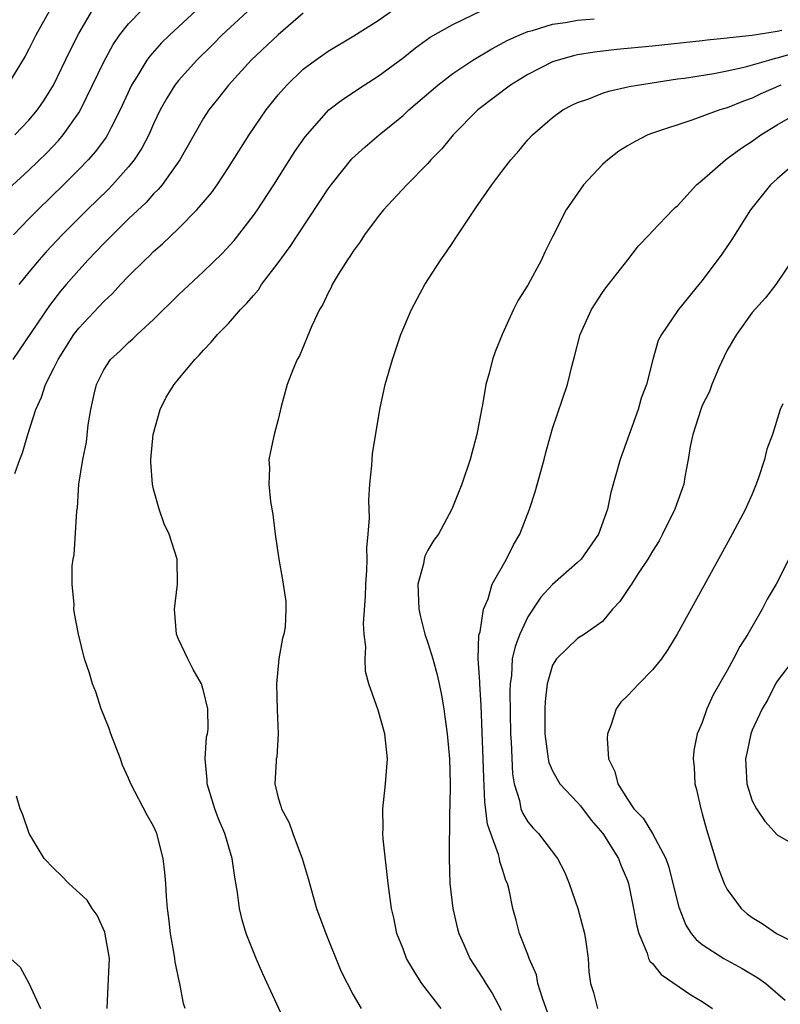
# Model space of a CAD drawing. Units: inches. Extents: x 2619000 to 2622000, y 1536000 to 1539000.
# Drawn here: x 2620536 to 2620597, y 1536125 to 1536204 of the extents above; entities that cross this region are included whole.
import ezdxf

# ---------------------------------------------------------------- set-up
doc = ezdxf.new("R2010")
doc.units = ezdxf.units.IN
doc.header["$MEASUREMENT"] = 0
doc.layers.add('LD26191536_2ft', color=112, linetype='Continuous')

msp = doc.modelspace()

# ---------------------------------------------------------------- linework, layer by layer
at = {"layer": 'LD26191536_2ft'}
for points, elevation in [([(2620552.574, 1536207), (2620548.269, 1536203), (2620547.629, 1536202.371), (2620546.687, 1536201.314), (2620546.466, 1536201), (2620545.655, 1536199.655), (2620545.238, 1536199), (2620544.322, 1536197), (2620543.595, 1536195.595), (2620543.306, 1536195), (2620543.19, 1536194.81), (2620542.34, 1536193.66), (2620541.759, 1536193), (2620541, 1536192.216), (2620539.772, 1536191), (2620537.714, 1536189), (2620537, 1536188.282), (2620535.775, 1536187)], 8480), ([(2620555.866, 1536206.134), (2620552.477, 1536203), (2620551.744, 1536202.256), (2620550.457, 1536201), (2620549, 1536199.367), (2620548.712, 1536199), (2620548.051, 1536197.949), (2620547.532, 1536197), (2620547, 1536195.879), (2620546.61, 1536195), (2620546.063, 1536193.937), (2620545.45, 1536193), (2620545, 1536192.447), (2620543.714, 1536191), (2620543.363, 1536190.637), (2620541.684, 1536189), (2620539.682, 1536187), (2620538.379, 1536185.621), (2620537.822, 1536185), (2620537, 1536184), (2620536.198, 1536183)], 8482), ([(2620538.672, 1536205), (2620537.571, 1536203), (2620537, 1536201.866), (2620536.694, 1536201.306), (2620535.297, 1536199)], 8474), ([(2620535.341, 1536190.658), (2620537, 1536192.186), (2620538.432, 1536193.568), (2620539.411, 1536194.588), (2620539.762, 1536195), (2620541, 1536196.768), (2620541.142, 1536197), (2620542.115, 1536199), (2620543, 1536200.868), (2620543.755, 1536202.245), (2620544.279, 1536203), (2620545, 1536203.915), (2620546.065, 1536205)], 8478), ([(2620559, 1536204.758), (2620557, 1536203.027), (2620554.83, 1536201), (2620553.001, 1536199), (2620552.128, 1536197.872), (2620551.424, 1536197), (2620551, 1536196.352), (2620549.111, 1536193), (2620547.686, 1536191), (2620547.378, 1536190.622), (2620547, 1536190.268), (2620546.403, 1536189.597), (2620545, 1536188.264), (2620543.705, 1536187), (2620543.364, 1536186.636), (2620543, 1536186.292), (2620542.376, 1536185.624), (2620541.756, 1536185), (2620541, 1536184.174), (2620539.978, 1536183), (2620539.532, 1536182.468), (2620538.658, 1536181.342), (2620535.712, 1536177)], 8484), ([(2620535.87, 1536167.87), (2620536.277, 1536169), (2620536.487, 1536169.513), (2620536.909, 1536171), (2620537.563, 1536173), (2620538.008, 1536173.992), (2620538.335, 1536175), (2620539, 1536176.296), (2620539.342, 1536177), (2620540.617, 1536179), (2620541, 1536179.507), (2620543, 1536181.638), (2620543.71, 1536182.29), (2620544.355, 1536183), (2620545, 1536183.678), (2620546.327, 1536185), (2620546.684, 1536185.316), (2620547, 1536185.644), (2620547.725, 1536186.275), (2620549, 1536187.513), (2620550.481, 1536189), (2620551, 1536189.606), (2620551.638, 1536190.362), (2620552.09, 1536191), (2620553, 1536192.394), (2620554.657, 1536195), (2620556.036, 1536197), (2620557, 1536198.22), (2620557.675, 1536199), (2620559, 1536200.257), (2620559.977, 1536201), (2620561, 1536201.726), (2620563.057, 1536202.943), (2620565, 1536204.173), (2620566.191, 1536205)], 8486), ([(2620535.877, 1536195), (2620537, 1536196.18), (2620537.691, 1536197), (2620538.225, 1536197.775), (2620538.968, 1536199), (2620540.279, 1536201.721), (2620541, 1536203.13), (2620542.094, 1536205)], 8476), ([(2620549.533, 1536125), (2620549.391, 1536125.39), (2620549.105, 1536127), (2620549.077, 1536127.077), (2620548.72, 1536128.72), (2620548.701, 1536129), (2620548.649, 1536129.351), (2620548.349, 1536131), (2620548.219, 1536132.219), (2620548.115, 1536133), (2620548.03, 1536133.97), (2620547.977, 1536135), (2620547.898, 1536135.898), (2620547.769, 1536137), (2620547.251, 1536139), (2620547, 1536139.596), (2620546.487, 1536140.487), (2620545.186, 1536143), (2620545, 1536143.443), (2620544.5, 1536144.5), (2620544.344, 1536145), (2620543.58, 1536147), (2620543.438, 1536147.437), (2620542.81, 1536149), (2620542.373, 1536150.373), (2620542.115, 1536151), (2620541.874, 1536151.874), (2620541.473, 1536153), (2620540.979, 1536155), (2620540.647, 1536156.647), (2620540.606, 1536157), (2620540.63, 1536157.369), (2620540.474, 1536159), (2620540.467, 1536160.468), (2620540.556, 1536161), (2620540.644, 1536161.356), (2620540.857, 1536164.858), (2620540.893, 1536165.107), (2620541.012, 1536167.012), (2620541.329, 1536169), (2620541.623, 1536170.378), (2620541.763, 1536171.763), (2620541.978, 1536173), (2620542.225, 1536174.225), (2620542.427, 1536175), (2620543, 1536176.166), (2620543.543, 1536177), (2620544.309, 1536177.691), (2620545, 1536178.368), (2620545.342, 1536178.658), (2620545.677, 1536179), (2620547, 1536180.212), (2620549, 1536182.187), (2620551, 1536184.056), (2620552.497, 1536185.504), (2620553.456, 1536186.544), (2620555, 1536188.533), (2620555.329, 1536189), (2620556.639, 1536191), (2620558.339, 1536193.661), (2620559.148, 1536194.852), (2620561.041, 1536197), (2620562.153, 1536197.847), (2620563.894, 1536199), (2620565, 1536199.7), (2620567, 1536201.191), (2620568.01, 1536201.99), (2620569.177, 1536202.823), (2620571, 1536203.857), (2620573.387, 1536205)], 8488), ([(2620558.78, 1536121.22), (2620555.765, 1536127.764), (2620555.219, 1536129), (2620554.412, 1536131), (2620554.09, 1536132.09), (2620553.882, 1536133), (2620553.721, 1536134.279), (2620553.509, 1536135.509), (2620553.311, 1536137), (2620552.723, 1536139), (2620552.199, 1536140.199), (2620551.911, 1536141), (2620551.298, 1536143), (2620551.309, 1536143.309), (2620551.147, 1536145), (2620551.244, 1536146.756), (2620551.317, 1536147), (2620551.374, 1536147.373), (2620551.346, 1536149), (2620551, 1536150.452), (2620550.841, 1536151), (2620550.17, 1536152.17), (2620549.748, 1536153), (2620549, 1536154.601), (2620548.845, 1536155), (2620548.672, 1536157), (2620548.918, 1536159), (2620548.878, 1536161), (2620548.258, 1536163), (2620547.837, 1536163.837), (2620547.447, 1536165), (2620547, 1536166.603), (2620546.909, 1536167), (2620546.771, 1536168.771), (2620546.772, 1536169), (2620546.959, 1536171), (2620547.539, 1536173), (2620548.012, 1536173.988), (2620548.66, 1536175), (2620549, 1536175.433), (2620550.302, 1536177), (2620550.659, 1536177.341), (2620551, 1536177.757), (2620551.623, 1536178.378), (2620552.122, 1536179), (2620553, 1536179.882), (2620553.97, 1536181), (2620554.49, 1536181.51), (2620555, 1536182.135), (2620555.403, 1536182.597), (2620555.665, 1536183), (2620557, 1536184.742), (2620557.953, 1536186.047), (2620558.562, 1536187), (2620560.343, 1536189.657), (2620561, 1536190.672), (2620561.237, 1536191), (2620562.909, 1536193.091), (2620563.956, 1536194.045), (2620565.094, 1536195), (2620567, 1536196.557), (2620567.473, 1536197), (2620569.796, 1536199), (2620571, 1536199.924), (2620572.602, 1536201), (2620574.112, 1536201.888), (2620575.417, 1536202.582), (2620576.322, 1536203), (2620577, 1536203.286), (2620577.377, 1536203.377), (2620579, 1536203.868), (2620580.016, 1536204.016), (2620581, 1536204.206), (2620582.316, 1536204.316)], 8490), ([(2620597.364, 1536203.364), (2620597, 1536203.288), (2620595, 1536202.969), (2620593.208, 1536202.792), (2620593, 1536202.749), (2620591.393, 1536202.607), (2620591, 1536202.551), (2620587, 1536202.118), (2620584.146, 1536201.854), (2620582.359, 1536201.641), (2620581, 1536201.415), (2620580.658, 1536201.342), (2620579.437, 1536201), (2620579, 1536200.854), (2620577, 1536199.853), (2620575.615, 1536199), (2620573.013, 1536197), (2620571.019, 1536195), (2620570.108, 1536193.892), (2620569.241, 1536193), (2620569, 1536192.722), (2620567.311, 1536191), (2620565.431, 1536189), (2620565, 1536188.468), (2620563.91, 1536187), (2620563.556, 1536186.444), (2620563, 1536185.686), (2620562.742, 1536185.258), (2620562.549, 1536185), (2620561.802, 1536183.802), (2620561.33, 1536183), (2620561.229, 1536182.771), (2620561, 1536182.343), (2620560.583, 1536181.418), (2620560.31, 1536181), (2620559.687, 1536179.687), (2620558.699, 1536177.301), (2620558.518, 1536177), (2620558.17, 1536176.17), (2620557.724, 1536175), (2620557.233, 1536173.233), (2620557, 1536172.202), (2620556.656, 1536171), (2620556.362, 1536169.637), (2620556.243, 1536169), (2620556.301, 1536168.301), (2620556.247, 1536167), (2620556.381, 1536165.619), (2620556.575, 1536164.575), (2620556.757, 1536163), (2620557.03, 1536161), (2620557.344, 1536159.344), (2620557.606, 1536157.606), (2620557.615, 1536157), (2620557.547, 1536155.548), (2620557.446, 1536155), (2620557.334, 1536154.665), (2620557.053, 1536153), (2620556.858, 1536151), (2620556.916, 1536148.916), (2620557.002, 1536146.998), (2620556.871, 1536145.129), (2620556.835, 1536145), (2620556.817, 1536144.817), (2620556.717, 1536143), (2620557, 1536141.874), (2620557.216, 1536141.216), (2620557.245, 1536141), (2620557.877, 1536139.877), (2620558.168, 1536139), (2620558.924, 1536137), (2620559.398, 1536135.398), (2620560.07, 1536133), (2620560.799, 1536131), (2620562.013, 1536128.013), (2620563, 1536126.088), (2620563.655, 1536125)], 8492), ([(2620570.049, 1536125), (2620568.506, 1536127), (2620567.924, 1536127.924), (2620567.293, 1536129), (2620567, 1536129.781), (2620566.508, 1536131), (2620566.253, 1536132.253), (2620566.07, 1536133), (2620565.799, 1536135), (2620565.416, 1536138.583), (2620565.395, 1536139), (2620565.413, 1536139.413), (2620565.38, 1536141), (2620565.607, 1536143), (2620565.769, 1536145), (2620565.542, 1536147), (2620565, 1536148.894), (2620564.264, 1536151), (2620563.995, 1536151.995), (2620563.972, 1536153), (2620564.031, 1536153.969), (2620563.895, 1536155), (2620563.838, 1536155.838), (2620563.994, 1536158.006), (2620564.01, 1536159), (2620564.088, 1536160.088), (2620564.116, 1536161), (2620564.103, 1536161.896), (2620564.211, 1536163), (2620564.303, 1536164.303), (2620564.264, 1536165.736), (2620564.345, 1536167), (2620564.502, 1536168.502), (2620564.524, 1536169), (2620564.564, 1536169.435), (2620565.135, 1536173), (2620565.582, 1536175), (2620566.168, 1536177), (2620566.838, 1536179), (2620567.677, 1536181), (2620568.127, 1536181.873), (2620568.745, 1536183), (2620570.023, 1536185), (2620570.439, 1536185.561), (2620571, 1536186.388), (2620571.244, 1536186.756), (2620571.386, 1536187), (2620572.734, 1536189), (2620572.851, 1536189.149), (2620574.134, 1536191), (2620575, 1536192.169), (2620575.643, 1536193), (2620576.279, 1536193.721), (2620577, 1536194.6), (2620577.377, 1536195), (2620579, 1536196.402), (2620579.828, 1536197), (2620580.598, 1536197.402), (2620581, 1536197.597), (2620581.902, 1536197.902), (2620583, 1536198.335), (2620583.492, 1536198.508), (2620585.125, 1536198.875), (2620585.797, 1536199), (2620589, 1536199.488), (2620589.558, 1536199.558), (2620591.927, 1536199.927), (2620593, 1536200.133), (2620594.456, 1536200.457), (2620596.33, 1536201), (2620596.856, 1536201.144), (2620597, 1536201.166), (2620598.418, 1536201.582)], 8494), ([(2620597.3, 1536199), (2620595.696, 1536198.304), (2620595, 1536197.943), (2620594.294, 1536197.706), (2620593, 1536197.164), (2620592.412, 1536197), (2620590.172, 1536196.172), (2620587, 1536195.144), (2620586.631, 1536195), (2620585.553, 1536194.447), (2620585, 1536194.138), (2620584.311, 1536193.689), (2620583.414, 1536193), (2620583, 1536192.62), (2620581.479, 1536191), (2620580.071, 1536189), (2620579, 1536186.831), (2620578.383, 1536185.617), (2620578.097, 1536185), (2620577, 1536182.972), (2620576.233, 1536181.767), (2620575.863, 1536181), (2620574.947, 1536179), (2620574.394, 1536177.606), (2620574.182, 1536177), (2620573.919, 1536175.919), (2620573.653, 1536175), (2620573.372, 1536173.372), (2620573.281, 1536173), (2620572.931, 1536171), (2620572.512, 1536169.487), (2620572.396, 1536169), (2620571.704, 1536167), (2620570.92, 1536165), (2620569.838, 1536163), (2620569.484, 1536162.516), (2620569, 1536161.712), (2620568.758, 1536161.242), (2620568.693, 1536161), (2620568.63, 1536160.631), (2620568.196, 1536159), (2620568.271, 1536157), (2620568.391, 1536156.39), (2620568.762, 1536155), (2620569, 1536154.282), (2620569.389, 1536153), (2620569.735, 1536151.735), (2620569.903, 1536151), (2620570.092, 1536150.093), (2620570.273, 1536149), (2620570.367, 1536148.367), (2620570.53, 1536147), (2620570.726, 1536145), (2620570.785, 1536143), (2620570.76, 1536141.24), (2620570.728, 1536140.728), (2620570.694, 1536137), (2620570.762, 1536135), (2620571.008, 1536133), (2620571.378, 1536131.378), (2620571.478, 1536131), (2620571.881, 1536130.119), (2620572.351, 1536129), (2620573.399, 1536127.4), (2620573.635, 1536127), (2620574.172, 1536126.172), (2620574.864, 1536124.864)], 8496), ([(2620578.616, 1536124.616), (2620578.182, 1536125.818), (2620577.818, 1536127), (2620577.693, 1536127.694), (2620577.11, 1536129), (2620577, 1536129.319), (2620576.347, 1536131), (2620576.065, 1536132.065), (2620575.795, 1536133), (2620575.503, 1536134.497), (2620575.375, 1536135), (2620575.25, 1536135.25), (2620575, 1536136.052), (2620574.756, 1536136.756), (2620574.728, 1536137), (2620574.667, 1536137.333), (2620574.044, 1536139), (2620573.774, 1536139.774), (2620573.551, 1536141.551), (2620573.468, 1536143.468), (2620573.434, 1536145), (2620573.266, 1536149.265), (2620573.149, 1536151), (2620573.158, 1536151.157), (2620573.029, 1536153), (2620573.091, 1536154.909), (2620573.178, 1536155.178), (2620573.46, 1536157), (2620573.82, 1536157.82), (2620574.161, 1536159), (2620575.304, 1536161), (2620575.865, 1536162.135), (2620576.379, 1536163), (2620577.139, 1536165), (2620577.596, 1536166.404), (2620578.308, 1536169), (2620578.447, 1536169.553), (2620578.858, 1536171), (2620579, 1536171.464), (2620580.179, 1536175), (2620580.559, 1536176.559), (2620580.754, 1536177.246), (2620581.202, 1536179), (2620582.101, 1536181), (2620583, 1536182.373), (2620583.258, 1536182.742), (2620585.03, 1536185), (2620585.881, 1536186.119), (2620586.738, 1536187), (2620587, 1536187.297), (2620588.625, 1536189), (2620588.817, 1536189.183), (2620589, 1536189.328), (2620590.542, 1536191), (2620591, 1536191.362), (2620592.846, 1536193), (2620593, 1536193.099), (2620594.087, 1536193.913), (2620595, 1536194.491), (2620595.686, 1536195), (2620597, 1536195.822), (2620599, 1536196.964)], 8498), ([(2620598.766, 1536193), (2620597, 1536191.481), (2620596.48, 1536191), (2620594.869, 1536189), (2620593.377, 1536186.623), (2620592.558, 1536185.442), (2620591, 1536183.325), (2620590.717, 1536183), (2620589.099, 1536181), (2620587.719, 1536179), (2620587.471, 1536178.529), (2620587.03, 1536177), (2620586.514, 1536175), (2620586.102, 1536173.898), (2620585.847, 1536173), (2620584.408, 1536169), (2620583.663, 1536166.337), (2620583.393, 1536165), (2620582.677, 1536163), (2620581.283, 1536161), (2620581, 1536160.731), (2620579, 1536158.977), (2620578.043, 1536157.957), (2620577, 1536156.369), (2620576.359, 1536155), (2620575.99, 1536154.01), (2620575.765, 1536153), (2620575.686, 1536151.686), (2620575.586, 1536151), (2620575.567, 1536150.433), (2620575.628, 1536147), (2620575.673, 1536146.327), (2620575.788, 1536143.788), (2620575.926, 1536143), (2620576.34, 1536141.66), (2620576.46, 1536141), (2620576.606, 1536140.606), (2620577, 1536139.949), (2620577.435, 1536139.435), (2620577.862, 1536139), (2620579.395, 1536137), (2620579.945, 1536135.945), (2620580.321, 1536135), (2620581.005, 1536133.005), (2620581.547, 1536131), (2620581.664, 1536130.336), (2620581.844, 1536129), (2620581.913, 1536127.914), (2620582.042, 1536127), (2620582.263, 1536126.263), (2620582.607, 1536125)], 8500), ([(2620598.242, 1536185), (2620596.897, 1536183), (2620596.068, 1536181.932), (2620595, 1536180.758), (2620593.73, 1536179), (2620593, 1536177.744), (2620592.749, 1536177.251), (2620592.332, 1536176.333), (2620591.776, 1536175), (2620591.564, 1536174.436), (2620591, 1536173.307), (2620590.874, 1536173), (2620590.232, 1536171), (2620590.037, 1536170.038), (2620589.87, 1536169), (2620589.604, 1536167.605), (2620589.509, 1536167), (2620588.802, 1536165), (2620587.818, 1536163), (2620587.531, 1536162.469), (2620587, 1536161.642), (2620586.625, 1536161), (2620585.851, 1536159.851), (2620585.309, 1536159), (2620585.199, 1536158.801), (2620584.396, 1536157.604), (2620583.806, 1536157), (2620583, 1536156.01), (2620581.554, 1536155), (2620581, 1536154.64), (2620579.31, 1536153), (2620579, 1536152.514), (2620578.565, 1536151), (2620578.396, 1536149.604), (2620578.37, 1536149), (2620578.372, 1536147), (2620578.593, 1536145.407), (2620578.633, 1536145), (2620578.7, 1536144.699), (2620579, 1536144.043), (2620579.36, 1536143.36), (2620579.574, 1536143), (2620581, 1536141.506), (2620581.234, 1536141.234), (2620582.088, 1536140.088), (2620583.024, 1536139.024), (2620584.276, 1536137), (2620584.464, 1536136.464), (2620585, 1536135.239), (2620585.086, 1536135), (2620585.495, 1536133), (2620585.732, 1536131.732), (2620585.911, 1536131), (2620586.565, 1536129.435), (2620586.697, 1536129), (2620586.783, 1536128.783), (2620587, 1536128.587), (2620587.702, 1536127.702), (2620590.082, 1536126.082), (2620591, 1536125.551), (2620591.824, 1536125)], 8502), ([(2620597.455, 1536173.455), (2620597.254, 1536173), (2620596.624, 1536171), (2620596.179, 1536169.821), (2620595.977, 1536169), (2620595.505, 1536167.505), (2620595.32, 1536167), (2620595, 1536166.205), (2620594.62, 1536165.379), (2620594.467, 1536165), (2620593.395, 1536163), (2620592.285, 1536161), (2620591, 1536158.619), (2620588.976, 1536155), (2620588.234, 1536153.766), (2620587.719, 1536153), (2620587, 1536152.136), (2620585.898, 1536151), (2620585, 1536150.045), (2620584.475, 1536149.526), (2620584.092, 1536149), (2620583.657, 1536147.657), (2620583.393, 1536147), (2620583.376, 1536146.624), (2620583.476, 1536145), (2620583.981, 1536143.981), (2620584.219, 1536143), (2620585, 1536141.761), (2620585.515, 1536141), (2620586.246, 1536140.247), (2620587.007, 1536139.007), (2620588.064, 1536137), (2620588.306, 1536136.305), (2620588.648, 1536135), (2620589.104, 1536133.104), (2620589.665, 1536131.665), (2620590.118, 1536131), (2620590.505, 1536130.505), (2620591, 1536130.124), (2620592.714, 1536129), (2620594.183, 1536128.183), (2620595.445, 1536127.445), (2620596.103, 1536127), (2620597.648, 1536125.648)], 8504), ([(2620597.95, 1536161), (2620596.921, 1536159), (2620596.2, 1536157.8), (2620595.792, 1536157), (2620594.657, 1536155), (2620594.009, 1536153.991), (2620593.513, 1536153), (2620593, 1536152.066), (2620591.875, 1536150.125), (2620591.359, 1536149), (2620591, 1536147.896), (2620590.6, 1536147), (2620590.329, 1536145.672), (2620590.255, 1536145), (2620590.335, 1536144.335), (2620590.388, 1536143), (2620590.54, 1536142.54), (2620590.868, 1536141), (2620590.91, 1536140.91), (2620591, 1536140.582), (2620591.324, 1536139.324), (2620591.634, 1536138.366), (2620592.274, 1536136.274), (2620592.755, 1536135), (2620593, 1536134.516), (2620594.11, 1536133), (2620594.586, 1536132.586), (2620595, 1536132.274), (2620595.792, 1536131.792), (2620596.939, 1536131), (2620599, 1536129.97)], 8506), ([(2620598.633, 1536153.367), (2620597, 1536151.22), (2620596.866, 1536151), (2620596.241, 1536149.759), (2620595.791, 1536149), (2620595, 1536147.3), (2620594.883, 1536147), (2620594.56, 1536145.44), (2620594.473, 1536145), (2620594.483, 1536144.484), (2620594.578, 1536143), (2620595, 1536141.625), (2620595.333, 1536141), (2620596.005, 1536140.005), (2620597, 1536138.898), (2620599, 1536137.768)], 8508), ([(2620543.275, 1536125), (2620543.377, 1536127.378), (2620543.471, 1536129), (2620543.101, 1536131.101), (2620542.468, 1536132.468), (2620542.087, 1536133), (2620541.676, 1536133.676), (2620540.199, 1536135), (2620539.625, 1536135.625), (2620539, 1536136.205), (2620538.227, 1536137), (2620537.013, 1536139), (2620536.505, 1536140.505), (2620536.298, 1536141), (2620535.996, 1536142.004)], 8486), ([(2620535, 1536129.477), (2620536.301, 1536128.301), (2620537.005, 1536127.005), (2620537.943, 1536125)], 8484)]:
    msp.add_lwpolyline(points, dxfattribs=dict(at, elevation=elevation))

doc.saveas('drawing.dxf')
